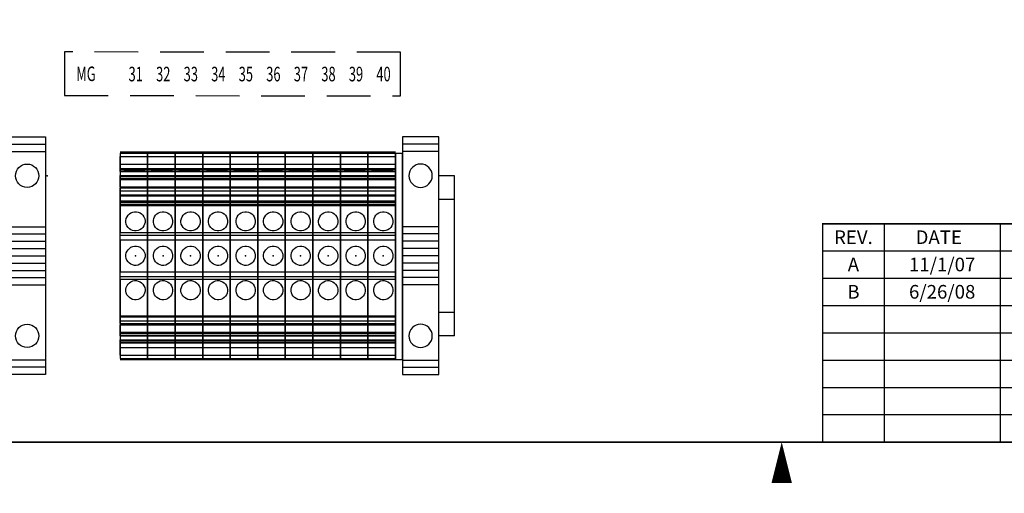
# Model space of a CAD drawing. Extents: x 0 to 101, y 0 to 65.
# Drawn here: x 30 to 57, y 0 to 13 of the extents above; entities that cross this region are included whole.
import ezdxf
from ezdxf.enums import TextEntityAlignment as Align

# ---------------------------------------------------------------- set-up
doc = ezdxf.new("R2010")
doc.units = 0
doc.header["$LTSCALE"] = 1.5
doc.header["$MEASUREMENT"] = 0
doc.linetypes.add('DASHED', pattern=[0.75, 0.5, -0.25])
doc.linetypes.add('HIDDEN', pattern=[0.375, 0.25, -0.125])
doc.layers.get('0').update_dxf_attribs({"linetype": 'CONTINUOUS'})
for name, color, linetype in [('PANELPART', 130, 'CONTINUOUS'), ('RA_BORDER', 3, 'CONTINUOUS'), ('RA_MISC', 7, 'CONTINUOUS'), ('RA_SYMS', 7, 'CONTINUOUS'), ('RA_TB', 3, 'CONTINUOUS'), ('TB TEXT', 2, 'CONTINUOUS'), ('TEXT', 2, 'CONTINUOUS')]:
    doc.layers.add(name, color=color, linetype=linetype)
doc.layers.add('SNAP_POINTS', color=1, linetype='CONTINUOUS', plot=False)
doc.styles.add('STYLE1', font='romans.shx', dxfattribs={"width": 0.8, "height": 0.09})

# ---------------------------------------------------------------- blocks, each defined once
blk = doc.blocks.new('BDR00000')
at = {"layer": 'RA_BORDER', "linetype": 'Continuous', "const_width": 0.015}
blk.add_lwpolyline([(0.5, 0), (33, 0), (33, 21), (0, 21), (0, 0), (0.5, 0)], dxfattribs=at)
at = {"layer": 'RA_BORDER'}
blk.add_lwpolyline([(16.5, 0, 0, 0.1875, 0), (16.5, -0.375, 0.1875, 0.1875, 0)], format="xyseb", dxfattribs=at)
at = {"flags": 1}
for tag, p in [('TEXT1', (24.2332, 22.1732)), ('TEXT2', (24.2332, 21.8732)), ('TEXT3', (24.2332, 21.5732)), ('TEXT4', (24.2332, 21.2732))]:
    blk.add_attdef(tag, text='', height=0.1875, dxfattribs=at).set_placement(p, align=Align.MIDDLE_LEFT)
for tag, p in [('TEXT5', (4.125, -0.25)), ('TEXT6', (12.375, -0.25)), ('TEXT7', (20.625, -0.25)), ('TEXT8', (28.875, -0.25))]:
    blk.add_attdef(tag, text='', height=0.1875).set_placement(p, align=Align.MIDDLE_CENTER)
blk = doc.blocks.new('TB000002')
at = {"layer": 'RA_TB', "const_width": 0.015}
blk.add_lwpolyline([(3.625, 2), (0, 2), (0, 0), (3.625, 0), (3.625, 2)], dxfattribs=at)
at = {"layer": 'RA_TB'}
for points in [[(0.5625, 2.0016), (0.5625, 0.0016)], [(1.625, 2.0016), (1.625, 0.0016)], [(2.125, 2.0016), (2.125, 0.0016)], [(0, 1.7516), (3.625, 1.7516)], [(0, 1.5016), (3.625, 1.5016)], [(0, 1.2516), (3.625, 1.2516)], [(0, 1.0016), (3.625, 1.0016)], [(0, 0.7516), (3.625, 0.7516)], [(0, 0.5016), (3.625, 0.5016)], [(0, 0.2516), (3.625, 0.2516)]]:
    blk.add_lwpolyline(points, dxfattribs=at)
for tag, p in [('REV1', (0.2812, 1.6266)), ('REV_DATE1', (1.0938, 1.6266)), ('REV_BY1', (1.875, 1.6266)), ('ECN_CR_NO1', (2.875, 1.6266)), ('REV2', (0.2812, 1.3766)), ('REV_DATE2', (1.0938, 1.3766)), ('REV_BY2', (1.875, 1.3766)), ('ECN_CR_NO2', (2.875, 1.3766)), ('REV3', (0.2812, 1.1266)), ('REV_DATE3', (1.0938, 1.1266)), ('REV_BY3', (1.875, 1.1266)), ('ECN_CR_NO3', (2.875, 1.1266)), ('REV4', (0.2812, 0.8766)), ('REV_DATE4', (1.0938, 0.8766)), ('REV_BY4', (1.875, 0.8766)), ('ECN_CR_NO4', (2.875, 0.8766)), ('REV5', (0.2812, 0.6266)), ('REV_DATE5', (1.0938, 0.6266)), ('REV_BY5', (1.875, 0.6266)), ('ECN_CR_NO5', (2.875, 0.6266)), ('REV6', (0.2812, 0.3766)), ('REV_DATE6', (1.0938, 0.3766)), ('REV_BY6', (1.875, 0.3766)), ('ECN_CR_NO6', (2.875, 0.3766)), ('REV7', (0.2812, 0.1266)), ('REV_DATE7', (1.0938, 0.1266)), ('REV_BY7', (1.875, 0.1266)), ('ECN_CR_NO7', (2.875, 0.1266))]:
    blk.add_attdef(tag, text='', height=0.125).set_placement(p, align=Align.MIDDLE_CENTER)
at = {"flags": 1}
blk.add_attdef('TAG1', text='', height=0.001, dxfattribs=at).set_placement((3.599, 0.0246), align=Align.RIGHT)
at = {"layer": 'RA_TB'}
for s, p in [('REV.', (0.2812, 1.8766)), ('DATE', (1.0625, 1.8766)), ('BY', (1.875, 1.8766)), ('ECN/CR. NO.', (2.875, 1.8766))]:
    blk.add_text(s, height=0.125, dxfattribs=at).set_placement(p, align=Align.MIDDLE_CENTER)
blk = doc.blocks.new('1492-EA35')
for p, q in [((0, 0.9575), (0.3125, 0.9575)), ((0, 0.895), (0.3125, 0.895)), ((0, 0.25), (0.3125, 0.25)), ((0, 0.1875), (0.3125, 0.1875)), ((0, 0.125), (0.3125, 0.125)), ((0, 0.0625), (0.3125, 0.0625)), ((0, 0), (0.3125, 0)), ((0, -0.0625), (0.3125, -0.0625)), ((0, -0.125), (0.3125, -0.125)), ((0, -0.1875), (0.3125, -0.1875)), ((0, -0.25), (0.3125, -0.25)), ((0.3125, -0.895), (0, -0.895)), ((0.3125, -0.9575), (0, -0.9575))]:
    blk.add_line(p, q)
blk.add_lwpolyline([(0, -1.02), (0, 1.02), (0.3125, 1.02), (0.3125, -1.02)], close=True)
for centre in [(0.15625, 0.6875), (0.15625, -0.6875)]:
    blk.add_circle(centre, 0.1)
blk = doc.blocks.new('ABTBC070')
for p, q in [((0, 5.3), (6, 5.3)), ((0, 4.3), (6, 4.3)), ((0, 1.65), (6, 1.65)), ((0, 1.56), (6, 1.56)), ((0, 0.13), (6, 0.13)), ((0, 0.08), (6, 0.08)), ((0, 0), (6, 0)), ((0, 0), (0, -0.4)), ((0.8, 1.15), (0.8, 1.15)), ((5.4, 1.15), (0.8, 1.15)), ((0.8, 1.15), (1.7, 1.15)), ((5.4, 1.15), (0.8, 1.15)), ((5.4, 1.15), (0.8, 1.15)), ((1.7, 1.15), (1.7, 1.15)), ((5.4, 1.15), (1.7, 1.15)), ((5.4, 1.15), (5.4, 1.15)), ((6, -0.4), (6, 0)), ((0, -0.4), (6, -0.4)), ((0, -2.56), (6, -2.56)), ((0, -3.17), (6, -3.17)), ((0, -4.05), (6, -4.05)), ((0, -4.05), (0, -5.35)), ((0, -4.07), (6, -4.07)), ((6, -5.35), (6, -4.05)), ((0, -5.62), (6, -5.62)), ((0, -5.62), (0, -6.08)), ((0, -6.35), (6, -6.35)), ((0, -6.35), (0, -12.25)), ((6, -6.08), (6, -5.62)), ((6, -12.25), (6, -6.35)), ((0, -12.25), (6, -12.25)), ((0, -12.85), (6, -12.85)), ((0, -13.85), (6, -13.85)), ((0, -13.85), (0, -20.85)), ((6, -20.85), (6, -13.85)), ((0, -20.85), (6, -20.85)), ((0, -21.85), (6, -21.85)), ((0, -22.45), (6, -22.45)), ((0, -22.45), (0, -30.65)), ((6, -30.65), (6, -22.45)), ((0, -30.65), (6, -30.65)), ((0, -32.37), (6, -32.37)), ((0, -32.39), (6, -32.39)), ((0, -34.3), (6, -34.3)), ((0, -34.3), (0, -34.7)), ((6, -34.7), (6, -34.3)), ((0, -35.7), (6, -35.7)), ((0, -35.8), (6, -35.8)), ((0, -36.22), (6, -36.22)), ((0.8, -35.85), (0.8, -35.85)), ((5.4, -35.85), (0.8, -35.85)), ((0.8, -35.85), (1.7, -35.85)), ((5.4, -35.85), (0.8, -35.85)), ((5.4, -35.85), (0.8, -35.85)), ((1.7, -35.85), (1.7, -35.85)), ((5.4, -35.85), (1.7, -35.85)), ((5.4, -35.85), (5.4, -35.85)), ((6, -36.7), (6, -34.7)), ((0, -37.35), (6, -37.35)), ((0, -39.75), (6, -39.75)), ((0, -40), (6, -40))]:
    blk.add_line(p, q)
at = {"extrusion": (2.42606e-16, 0.5, 0.866025)}
for p, q in [((0, 5.05), (6, 5.05)), ((0, 5.05), (0, 1.56)), ((6, 1.56), (6, 5.05))]:
    blk.add_line(p, q, dxfattribs=at)
at = {"extrusion": (5.67103e-34, -1.1783e-16, -1)}
for p, q in [((0, 1), (0, 4.3)), ((6, 4.3), (6, 1)), ((0, 1.52), (0, 1.65)), ((0, 1.52), (6, 1.52)), ((0, 1), (6, 1)), ((6, 1.65), (6, 1.52)), ((0, -32.14), (0, -2.56)), ((6, -2.56), (6, -32.14)), ((0, -32.14), (6, -32.14)), ((0, -39), (0, -35.7)), ((6, -35.7), (6, -39)), ((0, -39), (6, -39))]:
    blk.add_line(p, q, dxfattribs=at)
at = {"extrusion": (4.2289e-17, 0.087156, 0.996195)}
for p, q in [((0, 2.65), (6, 2.65)), ((0, 2.65), (0, 1.15)), ((6, 1.15), (6, 2.65))]:
    blk.add_line(p, q, dxfattribs=at)
at = {"extrusion": (-1.65952e-16, -0.34202, 0.939693)}
for p, q in [((0, 1.15), (6, 1.15)), ((0, 1.15), (0, 0.02)), ((6, 0.02), (6, 1.15))]:
    blk.add_line(p, q, dxfattribs=at)
at = {"extrusion": (4.85212e-16, 1, -1.1783e-16)}
blk.add_line((0, 1.15), (6, 1.15), dxfattribs=at)
at = {"extrusion": (4.6401e-16, 0.956305, 0.292372)}
for p, q in [((0, 1.1), (6, 1.1)), ((0, 1.1), (0, 0.08)), ((6, 0.08), (6, 1.1))]:
    blk.add_line(p, q, dxfattribs=at)
at = {"extrusion": (-4.20206e-16, -0.866025, -0.5)}
for p, q in [((0, -0.7), (0, 0.13)), ((0, -2.33), (0, 0)), ((6, 0.13), (6, -0.7)), ((6, 0), (6, -2.33)), ((0, -0.7), (6, -0.7)), ((0, -2.33), (6, -2.33))]:
    blk.add_line(p, q, dxfattribs=at)
at = {"extrusion": (4.5595e-16, 0.939693, 0.34202)}
for p, q in [((0, 0.02), (6, 0.02)), ((0, 0.02), (0, -4.29)), ((6, -4.29), (6, 0.02))]:
    blk.add_line(p, q, dxfattribs=at)
at = {"extrusion": (-4.85212e-16, -1, 2.52603e-09)}
blk.add_line((0, -0.7), (6, -0.7), dxfattribs=at)
at = {"extrusion": (4.20206e-16, 0.866025, 0.5)}
for p, q in [((0, -2.31), (6, -2.31)), ((0, -2.31), (0, -4.07)), ((6, -4.07), (6, -2.31))]:
    blk.add_line(p, q, dxfattribs=at)
at = {"extrusion": (1.65952e-16, 0.34202, -0.939693)}
for p, q in [((0, -4.29), (0, -3.17)), ((0, -4.29), (6, -4.29)), ((6, -3.17), (6, -4.29))]:
    blk.add_line(p, q, dxfattribs=at)
at = {"extrusion": (4.68678e-16, 0.965926, 0.258819)}
for p, q in [((0, -5.35), (6, -5.35)), ((0, -5.35), (0, -5.62)), ((6, -5.62), (6, -5.35))]:
    blk.add_line(p, q, dxfattribs=at)
at = {"extrusion": (-4.68678e-16, -0.965926, 0.258819)}
for p, q in [((0, -6.08), (6, -6.08)), ((0, -6.08), (0, -6.35)), ((6, -6.35), (6, -6.08))]:
    blk.add_line(p, q, dxfattribs=at)
at = {"extrusion": (-4.85212e-16, -1, 4.30509e-10)}
blk.add_line((0, -12.85), (6, -12.85), dxfattribs=at)
at = {"extrusion": (-4.5595e-16, -0.939693, 0.34202)}
for p, q in [((0, -30.41), (6, -30.41)), ((0, -30.41), (0, -34.72)), ((6, -34.72), (6, -30.41))]:
    blk.add_line(p, q, dxfattribs=at)
at = {"extrusion": (-1.65952e-16, -0.34202, -0.939693)}
for p, q in [((0, -31.53), (0, -30.41)), ((0, -31.53), (6, -31.53)), ((6, -30.41), (6, -31.53))]:
    blk.add_line(p, q, dxfattribs=at)
at = {"extrusion": (-4.20206e-16, -0.866025, 0.5)}
for p, q in [((0, -30.63), (6, -30.63)), ((0, -30.63), (0, -32.39)), ((6, -32.39), (6, -30.63))]:
    blk.add_line(p, q, dxfattribs=at)
at = {"extrusion": (4.20206e-16, 0.866025, -0.5)}
for p, q in [((0, -34.7), (0, -32.37)), ((0, -34), (6, -34)), ((0, -34.83), (0, -34)), ((6, -32.37), (6, -34.7)), ((6, -34), (6, -34.83)), ((0, -34.7), (6, -34.7)), ((0, -34.83), (6, -34.83))]:
    blk.add_line(p, q, dxfattribs=at)
at = {"extrusion": (1.65952e-16, 0.34202, 0.939693)}
for p, q in [((0, -34.72), (6, -34.72)), ((0, -34.72), (0, -35.85)), ((6, -35.85), (6, -34.72))]:
    blk.add_line(p, q, dxfattribs=at)
at = {"extrusion": (-4.6401e-16, -0.956305, 0.292372)}
for p, q in [((0, -34.78), (6, -34.78)), ((0, -34.78), (0, -35.8)), ((6, -35.8), (6, -34.78))]:
    blk.add_line(p, q, dxfattribs=at)
at = {"extrusion": (-4.2289e-17, -0.087156, 0.996195)}
for p, q in [((0, -35.85), (6, -35.85)), ((0, -35.85), (0, -37.35)), ((6, -37.35), (6, -35.85))]:
    blk.add_line(p, q, dxfattribs=at)
at = {"extrusion": (-1.6397e-28, -3.38053e-13, -1)}
for p, q in [((0, -36.35), (0, -36.22)), ((0, -36.35), (6, -36.35)), ((6, -36.22), (6, -36.35))]:
    blk.add_line(p, q, dxfattribs=at)
at = {"extrusion": (-2.42606e-16, -0.5, 0.866025)}
for p, q in [((0, -36.26), (6, -36.26)), ((0, -36.26), (0, -39.75)), ((6, -39.75), (6, -36.26))]:
    blk.add_line(p, q, dxfattribs=at)
blk.add_lwpolyline([(6, -12.85), (6, -12.85), (6, -21.85), (6, -21.85), (6, -27.85), (6, -27.85), (6, -29.2), (6, -29.2), (6, -27.85), (6, -27.85), (6, -21.85), (6, -21.85), (6, -12.85), (6, -12.85), (6, -6.85), (6, -6.85), (6, -5.5), (6, -5.5), (6, -6.85), (6, -6.85)], close=True)
for centre in [(3.35, -9.85), (3.35, -17.35), (3.35, -24.85)]:
    blk.add_ellipse(centre, major_axis=(0.98, -1.85), ratio=1)
at = {"layer": 'SNAP_POINTS'}
for p in [(0, 0), (3.35, -17.35)]:
    blk.add_point(p, dxfattribs=at)
blk = doc.blocks.new('1492-EB10')
at = {"layer": 'PANELPART'}
blk.add_lwpolyline([(0, 0), (0.06, 0), (0.06, 1.77), (0, 1.77)], close=True, dxfattribs=at)
blk = doc.blocks.new('A$C317A7BCA')
at = {"linetype": 'HIDDEN'}
for p, q in [((0.0026, 2.8829), (0.0001, 0)), ((0.3767, 2.8829), (0.0026, 2.8829)), ((0.3741, 0), (0.3767, 2.8829)), ((0, 0), (0.3742, 0))]:
    blk.add_line(p, q, dxfattribs=at)
at = {"layer": 'TEXT', "style": 'STYLE1', "width": 0.65}
for s, p in [('40', (0.1897, 2.7366)), ('39', (0.1897, 2.5003)), ('38', (0.1897, 2.2641)), ('37', (0.1897, 2.0279)), ('36', (0.1897, 1.7917)), ('35', (0.1897, 1.5555)), ('34', (0.1897, 1.3192)), ('33', (0.1897, 1.083)), ('32', (0.1897, 0.8468)), ('31', (0.1897, 0.6106)), ('MG', (0.1874, 0.1834, 1.7992))]:
    blk.add_text(s, height=0.125, rotation=90, dxfattribs=at).set_placement(p, align=Align.MIDDLE_CENTER)

msp = doc.modelspace()

# ---------------------------------------------------------------- linework, layer by layer
at = {"layer": 'PANELPART'}
for p, q in [((32.337, 8.319), (32.496, 8.319)), ((41.515, 8.319), (41.088, 8.319)), ((41.515, 3.919), (41.515, 8.319)), ((41.515, 3.919), (41.515, 8.319)), ((41.515, 7.663), (41.088, 7.663)), ((41.515, 4.559), (41.088, 4.559)), ((32.337, 3.919), (32.496, 3.919)), ((41.515, 3.919), (41.088, 3.919))]:
    msp.add_line(p, q, dxfattribs=at)
at = {"layer": 'PANELPART', "linetype": 'DASHED'}
msp.add_line((41.515, 3.919), (41.515, 8.319), dxfattribs=at)
at = {"layer": 'PANELPART'}
msp.add_point((30.334, 8.319, -0.038), dxfattribs=at)

# ---------------------------------------------------------------- block references
for name, p, xscale, yscale, zscale in [('BDR00000', (1, 1), 3, 3, 3), ('1492-EB10', (39.896, 3.266), 3.2, 3.2, 3.2)]:
    msp.add_blockref(name, p, dxfattribs=dict(xscale=xscale, yscale=yscale, zscale=zscale))
for name, p, xscale, yscale, zscale in [('1492-EA35', (29.285, 6.119), 3.2, 3.2, 3.2), ('1492-EA35', (41.088, 6.119), -3.2, 3.2, 3.2), ('ABTBC070', (32.337, 8.305), 0.1259840000000167, 0.125983999999994, 0.125984), ('ABTBC070', (33.093, 8.305), 0.1259840000000167, 0.125983999999994, 0.125984), ('ABTBC070', (33.849, 8.305), 0.1259840000000167, 0.125983999999994, 0.125984), ('ABTBC070', (34.605, 8.305), 0.1259840000000167, 0.125983999999994, 0.125984), ('ABTBC070', (35.361, 8.305), 0.1259840000000167, 0.125983999999994, 0.125984), ('ABTBC070', (36.117, 8.305), 0.1259840000000167, 0.125983999999994, 0.125984), ('ABTBC070', (36.872, 8.305), 0.1259840000000167, 0.125983999999994, 0.125984), ('ABTBC070', (37.628, 8.305), 0.1259840000000167, 0.125983999999994, 0.125984), ('ABTBC070', (38.384, 8.305), 0.1259840000000167, 0.125983999999994, 0.125984), ('ABTBC070', (39.14, 8.305), 0.1259840000000167, 0.125983999999994, 0.125984)]:
    msp.add_blockref(name, p, dxfattribs=dict(at, xscale=xscale, yscale=yscale, zscale=zscale))
at = {"layer": 'RA_SYMS'}
ref = msp.add_blockref('TB000002', (51.625, 1), dxfattribs=dict(at, xscale=3, yscale=3, zscale=3))
ref.add_attrib('REV1', 'A', dxfattribs={"layer": 'RA_MISC', "height": 0.375}).set_placement((52.469, 5.88), align=Align.MIDDLE_CENTER)
ref.add_attrib('REV_DATE1', '11/1/07', dxfattribs={"layer": 'RA_MISC', "height": 0.375}).set_placement((54.906, 5.88), align=Align.MIDDLE_CENTER)
ref.add_attrib('REV2', 'B', dxfattribs={"layer": 'RA_MISC', "height": 0.375}).set_placement((52.469, 5.13), align=Align.MIDDLE_CENTER)
ref.add_attrib('REV_DATE2', '6/26/08', dxfattribs={"layer": 'RA_MISC', "height": 0.375}).set_placement((54.906, 5.13), align=Align.MIDDLE_CENTER)
at = {"layer": 'TB TEXT', "xscale": 3.2, "yscale": 3.2, "zscale": 3.2, "rotation": 270}
msp.add_blockref('A$C317A7BCA', (30.812, 11.719), dxfattribs=at)

doc.saveas('drawing.dxf')
